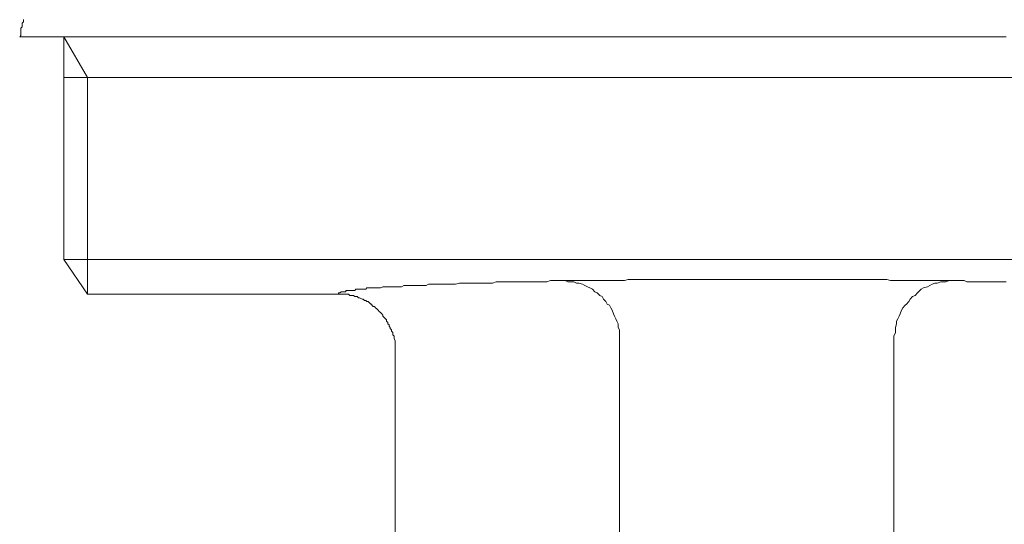
# Model space of a CAD drawing. Units: inches. Extents: x 6.9 to 89.9, y 222 to 281.2.
# Drawn here: x 11.4 to 14.6, y 255.3 to 257 of the extents above; entities that cross this region are included whole.
import ezdxf

# ---------------------------------------------------------------- set-up
doc = ezdxf.new("R2010")
doc.units = ezdxf.units.IN
doc.header["$MEASUREMENT"] = 0
doc.layers.add('图层 1', color=7, linetype='Continuous')

msp = doc.modelspace()

# ---------------------------------------------------------------- linework, layer by layer
at = {"layer": '图层 1', "lineweight": 9}
for points in [[(11.3883, 256.9977), (11.3883, 256.9936), (11.3883, 256.9898), (11.3843, 256.9855), (11.3843, 256.9816), (11.3843, 256.9776), (11.3843, 256.9735), (11.3802, 256.9693), (11.3802, 256.9654), (11.3802, 256.9612), (11.3802, 256.953), (11.3802, 256.9492), (11.3802, 256.9452), (11.3762, 256.9409)], [(11.3762, 256.9409), (11.3802, 256.9409), (11.3843, 256.9409), (11.3883, 256.9409), (11.3921, 256.9409), (11.3964, 256.9409), (11.4005, 256.9409), (11.4048, 256.9409), (11.4088, 256.9409), (11.4126, 256.9409), (11.4169, 256.9409), (11.4207, 256.9409), (11.425, 256.9409), (11.4289, 256.9409), (11.4329, 256.9409), (11.437, 256.9409), (11.441, 256.9409), (11.445, 256.9409), (11.4491, 256.9409), (11.453, 256.9409), (11.457, 256.9409), (11.4611, 256.9409), (11.4653, 256.9409), (11.4692, 256.9409), (11.4734, 256.9409), (11.4773, 256.9409), (11.4815, 256.9409), (11.4854, 256.9409), (11.4896, 256.9409), (11.4935, 256.9409), (11.4977, 256.9409), (11.5059, 256.9409), (11.5097, 256.9409), (11.5139, 256.9409), (11.518, 256.9409), (11.5221, 256.9409), (11.5263, 256.9409), (11.5302, 256.9409), (11.5383, 256.9409), (11.5423, 256.9409), (11.5464, 256.9409), (11.5505, 256.9409), (11.5586, 256.9409), (11.5626, 256.9409), (11.5669, 256.9409), (11.5745, 256.9409), (11.579, 256.9409), (11.5831, 256.9409), (11.5912, 256.9409), (11.5952, 256.9409), (11.6033, 256.9409), (11.607, 256.9409), (11.6112, 256.9409), (11.6193, 256.9409), (11.6234, 256.9409), (11.6317, 256.9409), (11.6396, 256.9409), (11.6439, 256.9409), (11.6518, 256.9409), (11.656, 256.9409), (11.6639, 256.9409), (11.672, 256.9409), (11.6761, 256.9409), (11.6842, 256.9409), (11.6923, 256.9409), (11.6966, 256.9409), (11.7047, 256.9409), (11.713, 256.9409), (11.7169, 256.9409), (11.7249, 256.9409), (11.7331, 256.9409), (11.7409, 256.9409), (11.7492, 256.9409), (11.7533, 256.9409), (11.7614, 256.9409), (11.7695, 256.9409), (11.7777, 256.9409), (11.7858, 256.9409), (11.7938, 256.9409), (11.8019, 256.9409), (11.8101, 256.9409), (11.8143, 256.9409), (11.8222, 256.9409), (11.8303, 256.9409), (11.8384, 256.9409), (11.8466, 256.9409), (11.8546, 256.9409), (11.8628, 256.9409), (11.8752, 256.9409), (11.883, 256.9409), (11.8913, 256.9409), (11.8995, 256.9409), (11.9076, 256.9409), (11.9154, 256.9409), (11.9238, 256.9409), (11.9319, 256.9409), (11.944, 256.9409), (11.9521, 256.9409), (11.9602, 256.9409), (11.9683, 256.9409), (11.9764, 256.9409), (11.9888, 256.9409), (11.9969, 256.9409), (12.005, 256.9409), (12.017, 256.9409), (12.0251, 256.9409), (12.0332, 256.9409), (12.0453, 256.9409), (12.0537, 256.9409), (12.0618, 256.9409), (12.0739, 256.9409), (12.0819, 256.9409), (12.09, 256.9409), (12.1019, 256.9409), (12.1104, 256.9409), (12.1226, 256.9409), (12.1305, 256.9409), (12.1428, 256.9409), (12.1507, 256.9409), (12.1629, 256.9409), (12.1712, 256.9409), (12.1832, 256.9409), (12.1953, 256.9409), (12.2036, 256.9409), (12.2156, 256.9409), (12.2239, 256.9409), (12.2361, 256.9409), (12.2482, 256.9409), (12.2561, 256.9409), (12.2685, 256.9409), (12.2887, 256.9409), (12.309, 256.9409), (12.3334, 256.9409), (12.3534, 256.9409), (12.3779, 256.9409), (12.3982, 256.9409), (12.4225, 256.9409), (12.4427, 256.9409), (12.4675, 256.9409), (12.4916, 256.9409), (12.5159, 256.9409), (12.536, 256.9409), (12.5605, 256.9409), (12.5848, 256.9409), (12.6092, 256.9409), (12.6335, 256.9409), (12.658, 256.9409), (12.6821, 256.9409), (12.7065, 256.9409), (12.7188, 256.9409), (12.7308, 256.9409), (12.7551, 256.9409), (12.7796, 256.9409), (12.8082, 256.9409), (12.8323, 256.9409), (12.8566, 256.9409), (12.885, 256.9409), (12.9091, 256.9409), (12.9336, 256.9409), (12.962, 256.9409), (12.9865, 256.9409), (13.0145, 256.9409), (13.0392, 256.9409), (13.0633, 256.9409), (13.0917, 256.9409), (13.1163, 256.9409), (13.1442, 256.9409), (13.169, 256.9409), (13.1973, 256.9409), (13.2257, 256.9409), (13.25, 256.9409), (13.2786, 256.9409), (13.3067, 256.9409), (13.3315, 256.9409), (13.3596, 256.9409), (13.388, 256.9409), (13.4124, 256.9409), (13.4407, 256.9409), (13.4689, 256.9409), (13.4974, 256.9409), (13.5218, 256.9409), (13.5501, 256.9409)], [(11.5221, 256.9409), (11.5221, 256.2066)], [(11.5221, 256.9409), (11.5221, 256.3199)], [(11.5991, 256.8071), (11.5221, 256.9409)], [(13.5501, 256.9409), (13.6154, 256.9409), (13.676, 256.9409), (13.7409, 256.9409), (13.8059, 256.9409), (13.9314, 256.9409), (13.9962, 256.9409), (14.0246, 256.9409), (14.0572, 256.9409)], [(14.0572, 256.9409), (14.0858, 256.9409), (14.114, 256.9409), (14.1425, 256.9409), (14.1669, 256.9409), (14.1952, 256.9409), (14.2234, 256.9409), (14.2518, 256.9409), (14.2761, 256.9409), (14.3044, 256.9409), (14.333, 256.9409), (14.3616, 256.9409), (14.3859, 256.9409), (14.4143, 256.9409), (14.4425, 256.9409), (14.4666, 256.9409), (14.4952, 256.9409), (14.5197, 256.9409), (14.5481, 256.9409), (14.5726, 256.9409), (14.6008, 256.9409), (14.6251, 256.9409)], [(11.5221, 256.8071), (16.0125, 256.8071)], [(11.5991, 256.0927), (11.5991, 256.8071)], [(11.5221, 256.75), (11.5221, 256.616)], [(11.5221, 256.616), (11.5221, 256.2066)], [(11.5221, 256.2066), (16.0895, 256.2066)], [(11.5991, 256.0927), (11.5221, 256.2066)], [(13.8059, 256.1413), (13.7938, 256.1413), (13.7771, 256.1413), (13.7651, 256.1413), (13.753, 256.1413), (13.7409, 256.1413), (13.7285, 256.1413), (13.7163, 256.1413), (13.7044, 256.1413), (13.6922, 256.1413), (13.676, 256.1413), (13.6636, 256.1413), (13.6515, 256.1413), (13.6396, 256.1413), (13.6274, 256.1413), (13.6154, 256.1413), (13.603, 256.1413), (13.5907, 256.1413), (13.5785, 256.1413), (13.5623, 256.1413), (13.5501, 256.1413), (13.538, 256.1413), (13.526, 256.1413), (13.5137, 256.1413), (13.5013, 256.1413), (13.4893, 256.1413), (13.4772, 256.1413), (13.4652, 256.1413), (13.4531, 256.1413), (13.4407, 256.1413), (13.4285, 256.1413), (13.4164, 256.1413), (13.4042, 256.1413), (13.3919, 256.1413), (13.3797, 256.1413), (13.3677, 256.1377), (13.3554, 256.1377), (13.3434, 256.1377), (13.3315, 256.1377), (13.3191, 256.1377), (13.3067, 256.1377), (13.2946, 256.1377), (13.2826, 256.1377), (13.2705, 256.1377), (13.2622, 256.1377), (13.25, 256.1377), (13.238, 256.1377), (13.2257, 256.1377), (13.2137, 256.1377), (13.2013, 256.1377), (13.193, 256.1377), (13.1811, 256.1377), (13.169, 256.1377), (13.1565, 256.1377), (13.1442, 256.1377), (13.1365, 256.1377), (13.1243, 256.1377), (13.1122, 256.1335), (13.1, 256.1335), (13.0917, 256.1335), (13.0795, 256.1335), (13.0674, 256.1335), (13.0595, 256.1335), (13.0473, 256.1335), (13.0392, 256.1335), (13.0269, 256.1335), (13.0145, 256.1335), (13.0066, 256.1335), (12.9946, 256.1335), (12.9865, 256.1335), (12.9742, 256.1335), (12.966, 256.1335), (12.9539, 256.1335), (12.9456, 256.1335), (12.9336, 256.1292), (12.9255, 256.1292), (12.9174, 256.1292), (12.9052, 256.1292), (12.8971, 256.1292), (12.885, 256.1292), (12.8767, 256.1292), (12.8688, 256.1292), (12.8566, 256.1292), (12.8483, 256.1292), (12.8406, 256.1292), (12.8323, 256.1292), (12.8242, 256.1292), (12.812, 256.1255), (12.8039, 256.1255), (12.7954, 256.1255), (12.7875, 256.1255), (12.7796, 256.1255), (12.7713, 256.1255), (12.7634, 256.1255), (12.7551, 256.1255), (12.7472, 256.1255), (12.7388, 256.1255), (12.7308, 256.1255), (12.7227, 256.1255), (12.7146, 256.1213), (12.7065, 256.1213), (12.6986, 256.1213), (12.6904, 256.1213), (12.6821, 256.1213), (12.674, 256.1213), (12.6699, 256.1213), (12.6618, 256.1213), (12.6538, 256.1213), (12.6459, 256.1213), (12.6418, 256.1213), (12.6335, 256.1172), (12.6256, 256.1172), (12.6213, 256.1172), (12.6132, 256.1172), (12.6092, 256.1172), (12.601, 256.1172), (12.5968, 256.1172), (12.5889, 256.1172), (12.5848, 256.1172), (12.5768, 256.1172), (12.5725, 256.1172), (12.5646, 256.1132), (12.5605, 256.1132), (12.5563, 256.1132), (12.5482, 256.1132), (12.5443, 256.1132), (12.54, 256.1132), (12.5322, 256.1132), (12.5281, 256.1132), (12.5241, 256.1132), (12.5198, 256.1132), (12.5159, 256.1093), (12.5119, 256.1093), (12.5074, 256.1093), (12.5036, 256.1093), (12.4998, 256.1093), (12.4957, 256.1093), (12.4916, 256.1093), (12.4876, 256.1093), (12.4835, 256.1093), (12.4795, 256.1051), (12.4752, 256.1051), (12.4712, 256.1051), (12.4675, 256.1051), (12.4633, 256.1051), (12.4592, 256.1051), (12.4551, 256.1051), (12.4509, 256.1051), (12.4509, 256.1008), (12.447, 256.1008), (12.4427, 256.1008), (12.4387, 256.1008), (12.4347, 256.1008), (12.4306, 256.097), (12.4265, 256.097), (12.4265, 256.0927)], [(13.3513, 255.9468), (13.3513, 255.9547), (13.3513, 255.9668), (13.3513, 255.9751), (13.3473, 255.9833), (13.3473, 255.9954), (13.3434, 256.0037), (13.3392, 256.0116), (13.3353, 256.02), (13.3315, 256.0278), (13.3272, 256.0398), (13.323, 256.0483), (13.3191, 256.0562), (13.311, 256.0602), (13.3067, 256.0684), (13.2986, 256.0765), (13.2946, 256.0848), (13.2864, 256.0888), (13.2786, 256.097), (13.2705, 256.1008), (13.2622, 256.1093), (13.2541, 256.1132), (13.246, 256.1172), (13.238, 256.1213), (13.2299, 256.1255), (13.2176, 256.1292), (13.2095, 256.1292), (13.2013, 256.1335), (13.1892, 256.1335), (13.1811, 256.1335), (13.1728, 256.1377), (13.1606, 256.1377)], [(14.6251, 256.1335), (14.6131, 256.1335), (14.6048, 256.1335), (14.5926, 256.1335), (14.5807, 256.1335), (14.5726, 256.1335), (14.5604, 256.1335), (14.5523, 256.1335), (14.54, 256.1335), (14.5276, 256.1335), (14.5197, 256.1335), (14.5075, 256.1335), (14.4952, 256.1335), (14.4871, 256.1377), (14.4749, 256.1377), (14.4627, 256.1377), (14.4506, 256.1377), (14.4425, 256.1377), (14.4301, 256.1377), (14.4182, 256.1377), (14.406, 256.1377), (14.3941, 256.1377), (14.3819, 256.1377), (14.3736, 256.1377), (14.3616, 256.1377), (14.3493, 256.1377), (14.3369, 256.1377), (14.3249, 256.1377), (14.3125, 256.1377), (14.3004, 256.1377), (14.2882, 256.1377), (14.2761, 256.1377), (14.2642, 256.1377), (14.2518, 256.1377), (14.2437, 256.1377), (14.2317, 256.1413), (14.2195, 256.1413), (14.2074, 256.1413), (14.1952, 256.1413), (14.1831, 256.1413), (14.1709, 256.1413), (14.1587, 256.1413), (14.1425, 256.1413), (14.1304, 256.1413), (14.1182, 256.1413), (14.1061, 256.1413), (14.0937, 256.1413), (14.0818, 256.1413), (14.0694, 256.1413), (14.0572, 256.1413), (14.0451, 256.1413), (14.0331, 256.1413), (14.0208, 256.1413), (14.0084, 256.1413), (13.9962, 256.1413), (13.9802, 256.1413), (13.9681, 256.1413), (13.9559, 256.1413), (13.9437, 256.1413), (13.9314, 256.1413), (13.9192, 256.1413), (13.9072, 256.1413), (13.8949, 256.1413), (13.8829, 256.1413), (13.8667, 256.1413), (13.8545, 256.1413), (13.842, 256.1413), (13.83, 256.1413), (13.8179, 256.1413), (13.8059, 256.1413)], [(14.4468, 256.1377), (14.4386, 256.1377), (14.4263, 256.1335), (14.4182, 256.1335), (14.41, 256.1335), (14.3979, 256.1292), (14.3898, 256.1292), (14.3819, 256.1255), (14.3736, 256.1213), (14.3655, 256.1172), (14.3533, 256.1132), (14.3452, 256.1093), (14.3369, 256.1008), (14.333, 256.097), (14.3249, 256.0888), (14.3168, 256.0848), (14.3085, 256.0765), (14.3044, 256.0684), (14.2965, 256.0602), (14.2923, 256.0562), (14.2844, 256.0483), (14.2801, 256.0398), (14.2761, 256.0278), (14.2722, 256.02), (14.268, 256.0116), (14.2642, 256.0037), (14.2642, 255.9954), (14.2603, 255.9833), (14.2603, 255.9751), (14.2603, 255.9668), (14.2556, 255.9547), (14.2556, 255.9468)], [(12.4265, 256.0927), (11.5991, 256.0927)], [(12.4265, 256.0927), (12.4306, 256.0927), (12.4347, 256.0927), (12.4387, 256.0927), (12.4427, 256.0927), (12.447, 256.0927), (12.4509, 256.0927), (12.4592, 256.0927), (12.4633, 256.0888), (12.4675, 256.0888), (12.4712, 256.0888), (12.4752, 256.0888), (12.4795, 256.0848), (12.4835, 256.0848), (12.4876, 256.0848), (12.4916, 256.0807), (12.4957, 256.0807), (12.5036, 256.0765), (12.5074, 256.0765), (12.5119, 256.0724), (12.5159, 256.0724), (12.5198, 256.0684), (12.5241, 256.0684), (12.5281, 256.0645), (12.5322, 256.0602), (12.536, 256.0602), (12.536, 256.0562), (12.54, 256.0524), (12.5443, 256.0524), (12.5482, 256.0483), (12.5522, 256.0443), (12.5563, 256.0398), (12.5605, 256.0359), (12.5646, 256.0319), (12.5684, 256.0278), (12.5725, 256.0236), (12.5725, 256.02), (12.5768, 256.0157), (12.5808, 256.0116), (12.5848, 256.0078), (12.5848, 256.0037), (12.5889, 255.9994), (12.5889, 255.9954), (12.593, 255.9916), (12.593, 255.9873), (12.5968, 255.9833), (12.5968, 255.9792), (12.601, 255.9751), (12.601, 255.9711), (12.6049, 255.9668), (12.6049, 255.9628), (12.6049, 255.9591), (12.6092, 255.9547), (12.6092, 255.951), (12.6092, 255.9468), (12.6132, 255.9387), (12.6132, 255.9348), (12.6132, 255.9306), (12.6132, 255.9265), (12.6132, 255.9224), (12.6132, 255.9184), (12.6132, 255.9143), (12.6132, 255.9062), (12.6132, 255.902)], [(13.3513, 255.9468), (13.3513, 254.7011)], [(14.2556, 254.7011), (14.2556, 255.9468)], [(12.6132, 255.902), (12.6132, 254.7011)]]:
    msp.add_lwpolyline(points, dxfattribs=at)

doc.saveas('drawing.dxf')
